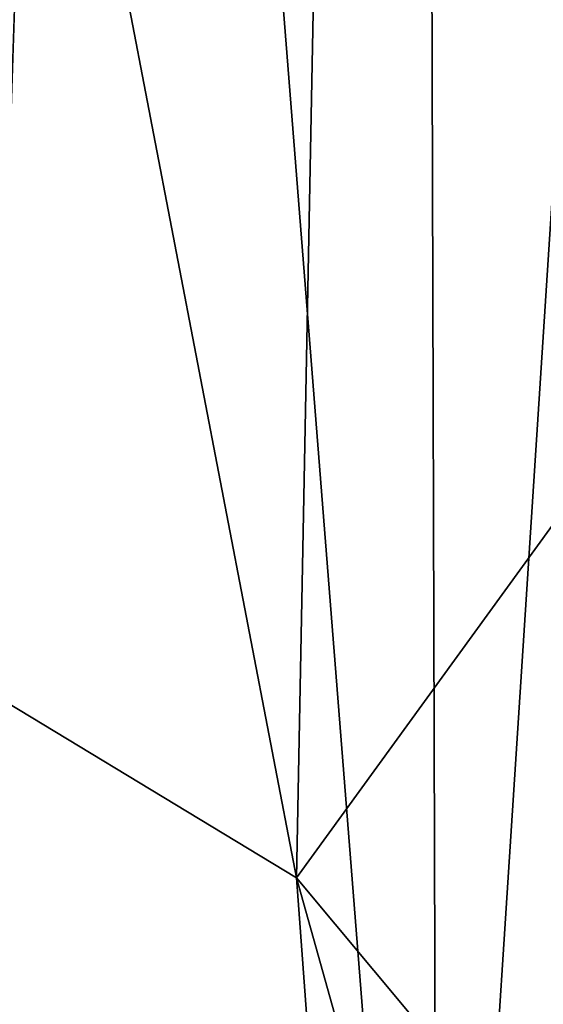
# Model space of a CAD drawing. Units: inches. Extents: x -44.7 to 44.7, y -14 to 20.5.
# Drawn here: x -13 to -12.8, y 15.7 to 16.1 of the extents above; entities that cross this region are included whole.
import ezdxf

# ---------------------------------------------------------------- set-up
doc = ezdxf.new("R2010")
doc.units = ezdxf.units.IN
doc.header["$MEASUREMENT"] = 0
doc.layers.add('SEAT-FABRIC', color=5, linetype='Continuous')

msp = doc.modelspace()

# ---------------------------------------------------------------- linework, layer by layer
at = {"layer": 'SEAT-FABRIC'}
for points in [[(-12.82447, 18.46507, 23.96692), (-12.58297, 18.84118, 24.4423), (-12.815, 15.26115, 10.45336)], [(-12.58297, 18.84118, 24.4423), (-12.52857, 15.64171, 10.77008), (-12.815, 15.26115, 10.45336)], [(-12.815, 15.26115, 10.45336), (-12.97187, 17.24622, 19.84863), (-12.82447, 18.46507, 23.96692)], [(-12.815, 15.26115, 10.45336), (-13.04873, 14.9418, 10.94721), (-12.97187, 17.24622, 19.84863)], [(-12.86258, 16.63394, 29.78086), (-13.06856, 16.73975, 29.65807), (-12.87954, 15.7566, 28.96221)], [(-12.87954, 15.7566, 28.96221), (-13.06856, 16.73975, 29.65807), (-13.05068, 15.86013, 28.76469)], [(-12.68925, 16.01857, 29.33978), (-12.86258, 16.63394, 29.78086), (-12.87954, 15.7566, 28.96221)], [(-12.68925, 16.01857, 29.33978), (-11.94187, 16.541, 29.73301), (-12.86258, 16.63394, 29.78086)], [(-12.51171, 15.31615, 28.74275), (-12.68925, 16.01857, 29.33978), (-12.87954, 15.7566, 28.96221)], [(-13.05068, 15.86013, 28.76469), (-13.04324, 14.73189, 27.06413), (-12.92809, 14.46953, 27.06083)], [(-12.79916, 14.66693, 27.66256), (-12.87954, 15.7566, 28.96221), (-13.05068, 15.86013, 28.76469)], [(-13.05068, 15.86013, 28.76469), (-12.92809, 14.46953, 27.06083), (-12.79916, 14.66693, 27.66256)], [(-12.55955, 14.61552, 27.89941), (-12.87954, 15.7566, 28.96221), (-12.79916, 14.66693, 27.66256)], [(-12.51171, 15.31615, 28.74275), (-12.87954, 15.7566, 28.96221), (-12.55955, 14.61552, 27.89941)]]:
    msp.add_3dface(points, dxfattribs=at)
at = {"layer": 'SEAT-FABRIC', "invisible_edges": 1}
msp.add_3dface([(-13.04873, 14.9418, 10.94721), (-13.06314, 18.04585, 24.21184), (-12.97187, 17.24622, 19.84863)], dxfattribs=at)

doc.saveas('drawing.dxf')
